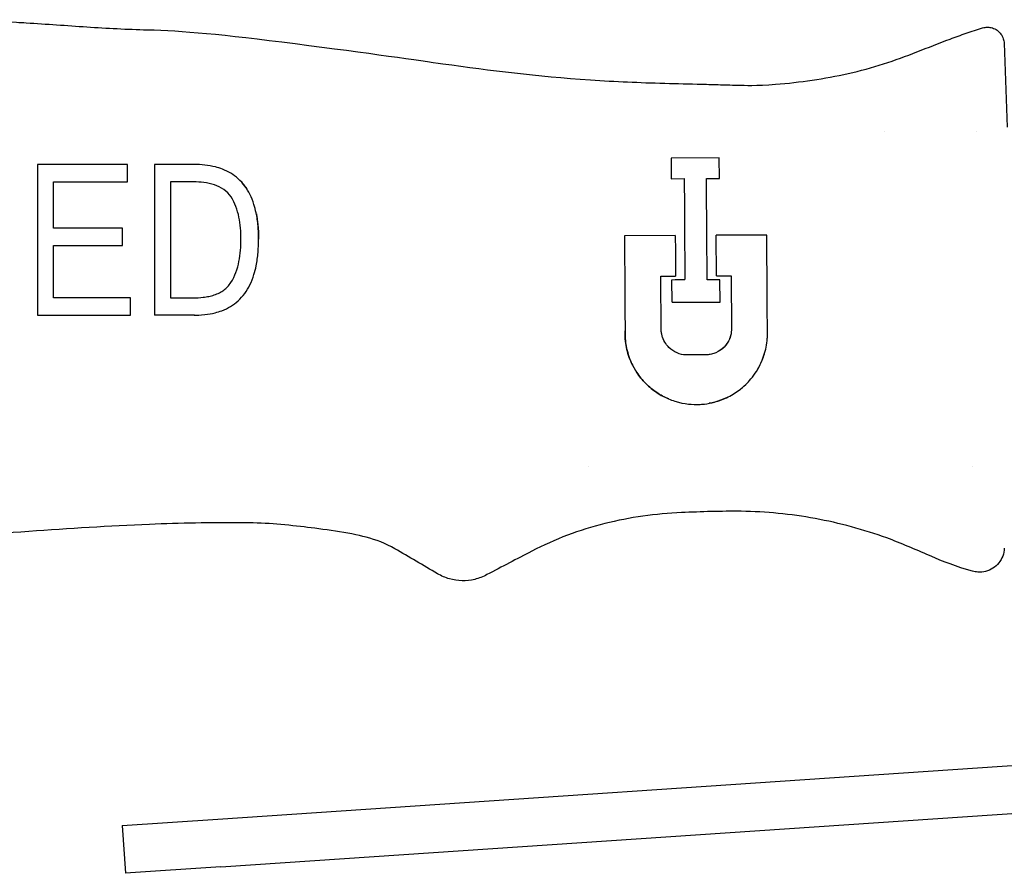
# Model space of a CAD drawing. Units: inches. Extents: x 4 to 26.4, y 3.3 to 21.6.
# Drawn here: x 13.1 to 15.7, y 4.7 to 6.9 of the extents above; entities that cross this region are included whole.
import ezdxf

# ---------------------------------------------------------------- set-up
doc = ezdxf.new("R2010")
doc.units = ezdxf.units.IN
doc.header["$MEASUREMENT"] = 0
doc.layers.add('Unified Visible', color=7, linetype='Continuous', lineweight=25)

msp = doc.modelspace()

# ---------------------------------------------------------------- linework, layer by layer
at = {"layer": 'Unified Visible'}
for p, q in [((15.6965, 6.8677), (15.7041, 6.6486)), ((15.6965, 6.8674), (15.6965, 6.8674)), ((15.6965, 6.8674), (15.6965, 6.8674)), ((15.3844, 6.6381), (15.3844, 6.6381)), ((15.6236, 6.6381), (15.6236, 6.6381)), ((14.952, 6.5682), (14.8265, 6.5674)), ((14.8265, 6.5674), (14.8268, 6.5139)), ((14.9524, 6.5147), (14.952, 6.5682)), ((13.4057, 6.551), (13.1704, 6.551)), ((13.4057, 6.5056), (13.4057, 6.551)), ((13.5805, 6.551), (13.4762, 6.551)), ((14.8268, 6.5139), (14.8607, 6.5141)), ((14.9187, 6.5145), (14.9524, 6.5147)), ((13.2123, 6.3845), (13.2123, 6.5056)), ((13.2123, 6.5056), (13.4057, 6.5056)), ((13.578, 6.5056), (13.5181, 6.5056)), ((13.3931, 6.3845), (13.2123, 6.3845)), ((13.3931, 6.3391), (13.3931, 6.3845)), ((14.8372, 6.3653), (14.7044, 6.3644)), ((14.9449, 6.2602), (14.9442, 6.366)), ((13.2123, 6.2027), (13.2123, 6.3391)), ((13.2123, 6.3391), (13.3931, 6.3391)), ((14.7998, 6.2592), (14.8379, 6.2595)), ((14.8007, 6.1166), (14.7998, 6.2592)), ((14.9449, 6.2602), (14.983, 6.2604)), ((14.983, 6.2604), (14.9839, 6.1178)), ((14.829, 6.1909), (14.8286, 6.25)), ((14.9539, 6.2497), (14.9205, 6.2495)), ((14.9543, 6.1917), (14.9539, 6.2497)), ((13.4141, 6.2027), (13.2123, 6.2027)), ((13.4141, 6.1573), (13.4141, 6.2027)), ((14.829, 6.1909), (14.9543, 6.1917)), ((13.1704, 6.1573), (13.4141, 6.1573)), ((14.9205, 6.0538), (14.865, 6.0535)), ((14.6099, 5.7631), (14.6099, 5.7631)), ((15.6138, 5.7631), (15.6138, 5.7631)), ((13.6416, 4.8408), (16.0949, 5.0062)), ((13.65, 4.7161), (16.1033, 4.8815)), ((13.3922, 4.824), (13.6416, 4.8408)), ((13.3922, 4.824), (13.4006, 4.6992)), ((13.65, 4.7161), (13.4006, 4.6992))]:
    msp.add_line(p, q, dxfattribs=at)
for centre, major_axis, ratio, start_param, end_param in [((14.8374, 6.3377), (-0.0036, 0.5593), 0.00001, 1.521462, 1.71112), ((15.1001, 6.2519), (-5.5842, -0.0357), 0.000014, 1.522157, 1.528185), ((25.168, 0.9795), (366.5523, -0.1645), 0.014119, 1.60242, 1.602705)]:
    msp.add_ellipse(centre, major_axis=major_axis, ratio=ratio, start_param=start_param, end_param=end_param, dxfattribs=at)
for points, knots in [([(12.1922, 6.888), (12.2695, 6.8975), (12.347, 6.9055), (12.4248, 6.9117), (12.4276, 6.912), (12.4304, 6.9122), (12.4333, 6.9124), (12.4736, 6.9156), (12.5141, 6.9183), (12.5546, 6.9205), (12.5941, 6.9227), (12.6337, 6.9245), (12.6733, 6.9258), (12.7066, 6.9269), (12.74, 6.9277), (12.7734, 6.9283), (12.8179, 6.929), (12.8625, 6.9293), (12.9071, 6.9289), (12.9765, 6.9284), (13.0461, 6.9264), (13.1155, 6.9227), (13.1242, 6.9222), (13.1328, 6.9217), (13.1414, 6.9212)], [0, 0, 0, 0, 5.966854, 5.966854, 5.966854, 6.184191, 6.184191, 6.184191, 9.281774, 9.281774, 9.281774, 12.302035, 12.302035, 12.302035, 14.844141, 14.844141, 14.844141, 18.232034, 18.232034, 18.232034, 23.506381, 23.506381, 23.506381, 24.162035, 24.162035, 24.162035, 24.162035]), ([(13.1414, 6.9212), (13.1942, 6.918), (13.2469, 6.914), (13.3523, 6.9071), (13.4051, 6.9041), (13.4579, 6.9029)], [-0.8053442, -0.8053442, -0.8053442, -0.8053442, -0.4025888, -0.4025888, -0.0000002, -0.0000002, -0.0000002, -0.0000002]), ([(13.4579, 6.9029), (13.5494, 6.9009), (13.6497, 6.8914), (14.0375, 6.8423), (14.1725, 6.8222), (14.3568, 6.7966), (14.4731, 6.782), (14.683, 6.7675), (14.7425, 6.7651), (14.842, 6.7623), (14.8744, 6.7615), (14.923, 6.7604), (14.9392, 6.76), (14.9635, 6.7593), (14.9716, 6.7591), (14.9877, 6.7586), (15.0022, 6.7582), (15.0039, 6.7581)], [-0.6081863, -0.6081863, -0.6081863, -0.6081863, -0.5113041, -0.5113041, -0.4152062, -0.4152062, -0.20075, -0.20075, -0.0986535, -0.0986535, -0.0493111, -0.0493111, -0.0246481, -0.0246481, -0.0123246, -0.0123246, -0.0000348, -0.0000348, -0.0000348, -0.0000348]), ([(15.5552, 6.8788), (15.5692, 6.884), (15.5833, 6.8891), (15.6116, 6.8988), (15.6259, 6.9035), (15.6402, 6.9079)], [-0.228681, -0.228681, -0.228681, -0.228681, -0.1145651, -0.1145651, -0.000347, -0.000347, -0.000347, -0.000347]), ([(15.6403, 6.9078), (15.6444, 6.9091), (15.6487, 6.9098), (15.6572, 6.9098), (15.6616, 6.9091), (15.6703, 6.9064), (15.6746, 6.9043), (15.6822, 6.8989), (15.6855, 6.8955), (15.6909, 6.8881), (15.693, 6.8839), (15.695, 6.8776), (15.6955, 6.8757), (15.6962, 6.8718), (15.6964, 6.8698), (15.6965, 6.8678)], [0, 0, 0, 0, 0.0322535, 0.0322535, 0.0654086, 0.0654086, 0.1011552, 0.1011552, 0.1362014, 0.1362014, 0.1712852, 0.1712852, 0.1862595, 0.1862595, 0.2015444, 0.2015444, 0.2015444, 0.2015444]), ([(15.3817, 6.8137), (15.4111, 6.8232), (15.44, 6.834), (15.4975, 6.8564), (15.5262, 6.868), (15.5552, 6.8788)], [-0.4709684, -0.4709684, -0.4709684, -0.4709684, -0.2355015, -0.2355015, -0.000001, -0.000001, -0.000001, -0.000001]), ([(15.0039, 6.7581), (15.0161, 6.7578), (15.0498, 6.7568), (15.1314, 6.7629), (15.1633, 6.7667), (15.2575, 6.7809), (15.3212, 6.7943), (15.3817, 6.8137)], [-1.111974, -1.111974, -1.111974, -1.111974, -0.72996, -0.72996, -0.484702, -0.484702, -0.000011, -0.000011, -0.000011, -0.000011]), ([(13.1704, 6.551), (13.1704, 6.5356), (13.1704, 6.5199), (13.1704, 6.4882), (13.1704, 6.4721), (13.1704, 6.4236), (13.1704, 6.3907), (13.1704, 6.3242), (13.1704, 6.2906), (13.1704, 6.2404), (13.1704, 6.2237), (13.1704, 6.1987), (13.1704, 6.1904), (13.1704, 6.178), (13.1704, 6.1738), (13.1704, 6.1676), (13.1704, 6.1656), (13.1704, 6.1625), (13.1704, 6.1614), (13.1704, 6.1594), (13.1704, 6.1583), (13.1704, 6.1573)], [0, 0, 0, 0, 0.127972, 0.127972, 0.255812, 0.255812, 0.51068, 0.51068, 0.765888, 0.765888, 0.892949, 0.892949, 0.956407, 0.956407, 0.98812, 0.98812, 1.003973, 1.003973, 1.011898, 1.011898, 1.019822, 1.019822, 1.019822, 1.019822]), ([(13.4762, 6.551), (13.4762, 6.5204), (13.4762, 6.4891), (13.4762, 6.4571), (13.4762, 6.4251), (13.4762, 6.3924), (13.4762, 6.3591), (13.4762, 6.3424), (13.4762, 6.3255), (13.4762, 6.3086), (13.4762, 6.2917), (13.4762, 6.2748), (13.4762, 6.258), (13.4762, 6.2578), (13.4762, 6.2577), (13.4762, 6.2575), (13.4762, 6.224), (13.4762, 6.1906), (13.4762, 6.1573)], [0, 0, 0, 0, 0.25, 0.25, 0.25, 0.5, 0.5, 0.5, 0.625, 0.625, 0.625, 0.75, 0.75, 0.75, 0.7512175, 0.7512175, 0.7512175, 1, 1, 1, 1]), ([(13.7484, 6.3561), (13.7484, 6.3575), (13.7484, 6.3589), (13.7484, 6.3619), (13.7483, 6.3634), (13.7482, 6.3677), (13.7482, 6.3706), (13.7478, 6.3794), (13.7474, 6.3851), (13.7459, 6.4023), (13.7443, 6.4137), (13.7404, 6.4322), (13.7386, 6.4395), (13.7334, 6.4558), (13.7299, 6.4647), (13.7218, 6.4808), (13.7174, 6.488), (13.7073, 6.5016), (13.7015, 6.508), (13.6891, 6.5191), (13.6827, 6.5238), (13.6688, 6.5322), (13.6615, 6.5358), (13.648, 6.541), (13.642, 6.5429), (13.6268, 6.5468), (13.6176, 6.5484), (13.5991, 6.5505), (13.5898, 6.551), (13.5805, 6.551)], [0.000001, 0.000001, 0.000001, 0.000001, 0.0109146, 0.0109146, 0.0214938, 0.0214938, 0.0426539, 0.0426539, 0.0849519, 0.0849519, 0.1689696, 0.1689696, 0.224125, 0.224125, 0.2951447, 0.2951447, 0.3577693, 0.3577693, 0.4206889, 0.4206889, 0.4798691, 0.4798691, 0.5386803, 0.5386803, 0.5837007, 0.5837007, 0.6503591, 0.6503591, 0.716741, 0.716741, 0.716741, 0.716741]), ([(14.8607, 6.5141), (14.8609, 6.4748), (14.8612, 6.4326), (14.8614, 6.3882), (14.8616, 6.366), (14.8617, 6.3433), (14.8618, 6.3203), (14.862, 6.2976), (14.8621, 6.2746), (14.8622, 6.2514), (14.8622, 6.251), (14.8622, 6.2506), (14.8622, 6.2503)], [0, 0, 0, 0, 0.5, 0.5, 0.5, 0.75, 0.75, 0.75, 0.996119, 0.996119, 0.996119, 1, 1, 1, 1]), ([(14.9205, 6.2495), (14.9205, 6.2503), (14.9205, 6.251), (14.9205, 6.2518), (14.9202, 6.2988), (14.9199, 6.344), (14.9196, 6.3878), (14.9194, 6.41), (14.9193, 6.4319), (14.9191, 6.4531), (14.919, 6.4742), (14.9188, 6.4947), (14.9187, 6.5145)], [0, 0, 0, 0, 0.007892, 0.007892, 0.007892, 0.5, 0.5, 0.5, 0.75, 0.75, 0.75, 1, 1, 1, 1]), ([(13.5181, 6.5056), (13.5181, 6.4576), (13.5181, 6.4074), (13.5181, 6.3055), (13.5181, 6.2538), (13.5181, 6.2027)], [0.0000021, 0.0000021, 0.0000021, 0.0000021, 0.393254, 0.393254, 0.7846991, 0.7846991, 0.7846991, 0.7846991]), ([(13.6764, 6.4662), (13.6714, 6.4737), (13.6649, 6.4802), (13.6574, 6.4855), (13.65, 6.4908), (13.6415, 6.4947), (13.6328, 6.4977), (13.624, 6.5006), (13.6149, 6.5025), (13.6057, 6.5037), (13.5965, 6.505), (13.5872, 6.5055), (13.578, 6.5056)], [0, 0, 0, 0, 0.25, 0.25, 0.25, 0.5, 0.5, 0.5, 0.75, 0.75, 0.75, 1, 1, 1, 1]), ([(13.7036, 6.5053), (13.7067, 6.5019), (13.7097, 6.4984), (13.7145, 6.4919), (13.7164, 6.4891), (13.7183, 6.4862)], [0.34744485, 0.34744485, 0.34744485, 0.34744485, 0.38400763, 0.38400763, 0.41132082, 0.41132082, 0.41132082, 0.41132082]), ([(13.7023, 6.3561), (13.7023, 6.3754), (13.7009, 6.3947), (13.6971, 6.4134), (13.6932, 6.4321), (13.6869, 6.4503), (13.6764, 6.4662)], [0, 0, 0, 0, 0.5, 0.5, 0.5, 1, 1, 1, 1]), ([(13.7426, 6.4219), (13.743, 6.4198), (13.7433, 6.4178), (13.7454, 6.406), (13.7466, 6.3961), (13.7477, 6.3812), (13.7479, 6.3762), (13.7482, 6.3686), (13.7483, 6.3661), (13.7483, 6.3624), (13.7484, 6.3611), (13.7484, 6.3585), (13.7484, 6.3573), (13.7484, 6.3561)], [0.5940166, 0.5940166, 0.5940166, 0.5940166, 0.6102682, 0.6102682, 0.6881872, 0.6881872, 0.7272943, 0.7272943, 0.7468476, 0.7468476, 0.7566242, 0.7566242, 0.7667032, 0.7667032, 0.7667032, 0.7667032]), ([(13.5805, 6.1573), (13.5881, 6.1573), (13.5954, 6.1574), (13.617, 6.1597), (13.6261, 6.1613), (13.641, 6.1651), (13.6469, 6.1669), (13.6605, 6.1721), (13.6682, 6.1758), (13.6824, 6.1845), (13.6888, 6.1893), (13.7013, 6.2007), (13.7072, 6.2072), (13.7174, 6.2212), (13.7218, 6.2287), (13.7299, 6.2451), (13.7334, 6.2542), (13.7386, 6.2709), (13.7405, 6.2784), (13.7444, 6.2975), (13.7459, 6.3091), (13.748, 6.3325), (13.7484, 6.3443), (13.7484, 6.3561)], [0.000001, 0.000001, 0.000001, 0.000001, 0.0580088, 0.0580088, 0.1002075, 0.1002075, 0.1286201, 0.1286201, 0.1675701, 0.1675701, 0.2053817, 0.2053817, 0.2455685, 0.2455685, 0.2853317, 0.2853317, 0.330068, 0.330068, 0.3655475, 0.3655475, 0.4198039, 0.4198039, 0.4746816, 0.4746816, 0.4746816, 0.4746816]), ([(13.6761, 6.2428), (13.687, 6.2593), (13.6934, 6.2783), (13.6972, 6.2977), (13.701, 6.317), (13.7023, 6.3366), (13.7023, 6.3561)], [0, 0, 0, 0, 0.5, 0.5, 0.5, 1, 1, 1, 1]), ([(14.7044, 6.3644), (14.7047, 6.327), (14.7049, 6.289), (14.7052, 6.2503), (14.7052, 6.2475), (14.7052, 6.2448), (14.7052, 6.2421), (14.7054, 6.2214), (14.7055, 6.2003), (14.7056, 6.1793), (14.7058, 6.1582), (14.7059, 6.1374), (14.706, 6.1166)], [0, 0, 0, 0, 0.4673691, 0.4673691, 0.4673691, 0.5, 0.5, 0.5, 0.75, 0.75, 0.75, 1, 1, 1, 1]), ([(15.0058, 6.3664), (15.0036, 6.3663), (14.9852, 6.3662), (14.9647, 6.3661), (14.9545, 6.366), (14.9442, 6.366)], [-0.1562721, -0.1562721, -0.1562721, -0.1562721, -0.0781945, -0.0781945, -0.000001, -0.000001, -0.000001, -0.000001]), ([(15.0764, 6.3668), (15.0695, 6.3668), (15.0626, 6.3667), (15.0557, 6.3667), (15.0488, 6.3666), (15.0418, 6.3666), (15.0349, 6.3665), (15.0252, 6.3665), (15.0155, 6.3664), (15.0058, 6.3664)], [0.000000001, 0.000000001, 0.000000001, 0.000000001, 0.000527099, 0.000527099, 0.000527099, 0.001054196, 0.001054196, 0.001054196, 0.001794856, 0.001794856, 0.001794856, 0.001794856]), ([(15.078, 6.1184), (15.078, 6.1197), (15.078, 6.121), (15.078, 6.1236), (15.078, 6.1249), (15.0779, 6.1288), (15.0779, 6.1314), (15.0779, 6.1393), (15.0778, 6.1445), (15.0777, 6.1602), (15.0777, 6.1706), (15.0775, 6.202), (15.0773, 6.2228), (15.0771, 6.2646), (15.0769, 6.2853), (15.0767, 6.3162), (15.0767, 6.3264), (15.0766, 6.3416), (15.0765, 6.3467), (15.0765, 6.3542), (15.0765, 6.3568), (15.0765, 6.3605), (15.0765, 6.3618), (15.0764, 6.3637), (15.0764, 6.3643), (15.0764, 6.3656), (15.0764, 6.3662), (15.0764, 6.3668)], [-0.6407628, -0.6407628, -0.6407628, -0.6407628, -0.6306001, -0.6306001, -0.6204452, -0.6204452, -0.6001633, -0.6001633, -0.5597103, -0.5597103, -0.4792343, -0.4792343, -0.3194737, -0.3194737, -0.1599999, -0.1599999, -0.0802348, -0.0802348, -0.040193, -0.040193, -0.0201173, -0.0201173, -0.0100641, -0.0100641, -0.0050334, -0.0050334, -0.0000035, -0.0000035, -0.0000035, -0.0000035]), ([(15.078, 6.1184), (15.078, 6.1197), (15.078, 6.121), (15.078, 6.1236), (15.078, 6.1249), (15.0779, 6.1288), (15.0779, 6.1314), (15.0779, 6.1392), (15.0778, 6.1444), (15.0777, 6.16), (15.0777, 6.1704), (15.0775, 6.2017), (15.0773, 6.2225), (15.0771, 6.2643), (15.0769, 6.2851), (15.0767, 6.316), (15.0767, 6.3263), (15.0766, 6.3415), (15.0765, 6.3466), (15.0765, 6.3542), (15.0765, 6.3567), (15.0765, 6.3605), (15.0765, 6.3618), (15.0764, 6.3637), (15.0764, 6.3643), (15.0764, 6.3656), (15.0764, 6.3662), (15.0764, 6.3668)], [-0.6384022, -0.6384022, -0.6384022, -0.6384022, -0.6283411, -0.6283411, -0.6182862, -0.6182862, -0.5981984, -0.5981984, -0.5581092, -0.5581092, -0.478262, -0.478262, -0.3194117, -0.3194117, -0.159991, -0.159991, -0.0801418, -0.0801418, -0.0401106, -0.0401106, -0.0200658, -0.0200658, -0.0100356, -0.0100356, -0.0050185, -0.0050185, -0.000001, -0.000001, -0.000001, -0.000001]), ([(13.578, 6.2027), (13.5865, 6.2027), (13.5951, 6.2031), (13.6036, 6.204), (13.6087, 6.2046), (13.6138, 6.2054), (13.6188, 6.2065), (13.6234, 6.2075), (13.6279, 6.2087), (13.6323, 6.2102), (13.637, 6.2117), (13.6415, 6.2136), (13.6459, 6.2158), (13.65, 6.2179), (13.654, 6.2203), (13.6577, 6.2231), (13.6611, 6.2256), (13.6643, 6.2285), (13.6673, 6.2315), (13.6706, 6.235), (13.6735, 6.2388), (13.6761, 6.2428)], [-2.826808, -2.826808, -2.826808, -2.826808, -2.174311, -2.174311, -2.174311, -1.782798, -1.782798, -1.782798, -1.426301, -1.426301, -1.426301, -1.050054, -1.050054, -1.050054, -0.696248, -0.696248, -0.696248, -0.368262, -0.368262, -0.368262, 0, 0, 0, 0]), ([(13.5181, 6.2027), (13.528, 6.2027), (13.538, 6.2027), (13.558, 6.2027), (13.568, 6.2027), (13.578, 6.2027)], [0, 0, 0, 0, 0.0761347, 0.0761347, 0.1522735, 0.1522735, 0.1522735, 0.1522735]), ([(14.8204, 5.9384), (14.8141, 5.941), (14.8087, 5.9436), (14.7936, 5.9517), (14.7835, 5.9584), (14.7693, 5.9701), (14.7645, 5.9744), (14.7513, 5.9877), (14.7435, 5.9974), (14.7315, 6.0155), (14.727, 6.0237), (14.7171, 6.0451), (14.7126, 6.0587), (14.7082, 6.08), (14.7072, 6.0872), (14.7063, 6.0982), (14.7061, 6.1018), (14.7059, 6.1074), (14.7059, 6.1092), (14.7059, 6.112), (14.7059, 6.1129), (14.706, 6.1148), (14.706, 6.1156), (14.706, 6.1166)], [0.542586, 0.542586, 0.542586, 0.542586, 0.618343, 0.618343, 0.799649, 0.799649, 0.897591, 0.897591, 1.085786, 1.085786, 1.227001, 1.227001, 1.438737, 1.438737, 1.54442, 1.54442, 1.597251, 1.597251, 1.623666, 1.623666, 1.636875, 1.636875, 1.650005, 1.650005, 1.650005, 1.650005]), ([(14.706, 6.1166), (14.706, 6.1157), (14.706, 6.1149), (14.7059, 6.1132), (14.7059, 6.1123), (14.7059, 6.1098), (14.7059, 6.108), (14.706, 6.1029), (14.7062, 6.0995), (14.707, 6.0893), (14.7079, 6.0826), (14.7118, 6.0613), (14.7163, 6.0473), (14.7263, 6.0248), (14.7312, 6.0159), (14.7435, 5.9973), (14.7513, 5.9877), (14.7645, 5.9744), (14.7693, 5.9701), (14.7837, 5.9583), (14.7939, 5.9515), (14.8146, 5.9405), (14.825, 5.9362), (14.8619, 5.9244), (14.8839, 5.9236), (14.9034, 5.9243), (14.9085, 5.9247), (14.9222, 5.9263), (14.9309, 5.9279), (14.9519, 5.9334), (14.964, 5.938), (14.9871, 5.9496), (14.9979, 5.9565), (15.0078, 5.9643)], [0.000001, 0.000001, 0.000001, 0.000001, 0.007457, 0.007457, 0.01496, 0.01496, 0.029974, 0.029974, 0.060005, 0.060005, 0.119895, 0.119895, 0.252655, 0.252655, 0.345344, 0.345344, 0.459416, 0.459416, 0.519106, 0.519106, 0.63155, 0.63155, 0.73259, 0.73259, 0.977056, 0.977056, 1.061799, 1.061799, 1.209427, 1.209427, 1.429688, 1.429688, 1.650292, 1.650292, 1.650292, 1.650292]), ([(14.865, 6.0535), (14.857, 6.0538), (14.8493, 6.0556), (14.834, 6.0619), (14.8266, 6.0668), (14.8174, 6.076), (14.8146, 6.0793), (14.8086, 6.0882), (14.8058, 6.0939), (14.803, 6.1025), (14.8023, 6.1053), (14.8015, 6.1095), (14.8013, 6.1109), (14.8008, 6.1144), (14.8007, 6.1159), (14.8007, 6.1166)], [-0.0981866, -0.0981866, -0.0981866, -0.0981866, -0.0754413, -0.0754413, -0.04992955, -0.04992955, -0.03706374, -0.03706374, -0.01850865, -0.01850865, -0.01018528, -0.01018528, -0.00598913, -0.00598913, -0.000001, -0.000001, -0.000001, -0.000001]), ([(14.9839, 6.1178), (14.9839, 6.1169), (14.9838, 6.1159), (14.9836, 6.1137), (14.9835, 6.1126), (14.9831, 6.1096), (14.9827, 6.1076), (14.9812, 6.1013), (14.9798, 6.0972), (14.9747, 6.0861), (14.9703, 6.0795), (14.9587, 6.0677), (14.9513, 6.0627), (14.9396, 6.0576), (14.9359, 6.0564), (14.9265, 6.0542), (14.9238, 6.054), (14.9205, 6.0538)], [-0.156838, -0.156838, -0.156838, -0.156838, -0.1514906, -0.1514906, -0.1467875, -0.1467875, -0.1374116, -0.1374116, -0.1175447, -0.1175447, -0.0820151, -0.0820151, -0.0426434, -0.0426434, -0.0252575, -0.0252575, -0.000001, -0.000001, -0.000001, -0.000001]), ([(14.9839, 6.1178), (14.9839, 6.117), (14.9838, 6.116), (14.9836, 6.1139), (14.9835, 6.1129), (14.9831, 6.11), (14.9828, 6.108), (14.9815, 6.1023), (14.9802, 6.0985), (14.9755, 6.0872), (14.9707, 6.08), (14.9604, 6.0694), (14.9553, 6.0655), (14.9497, 6.0624)], [0.0000095, 0.0000095, 0.0000095, 0.0000095, 0.0066075, 0.0066075, 0.0124343, 0.0124343, 0.0240899, 0.0240899, 0.0474135, 0.0474135, 0.0973575, 0.0973575, 0.134521, 0.134521, 0.134521, 0.134521]), ([(15.0078, 5.9643), (15.009, 5.9654), (15.0145, 5.9696), (15.0261, 5.9808), (15.0306, 5.9857), (15.0454, 6.0033), (15.0542, 6.0173), (15.0671, 6.0454), (15.0717, 6.0593), (15.0761, 6.0811), (15.0771, 6.0886), (15.078, 6.1), (15.0781, 6.1038), (15.0782, 6.1112), (15.0782, 6.1148), (15.078, 6.1184)], [-0.4980521, -0.4980521, -0.4980521, -0.4980521, -0.4213713, -0.4213713, -0.3678363, -0.3678363, -0.2344311, -0.2344311, -0.1176897, -0.1176897, -0.057788, -0.057788, -0.027902, -0.027902, 0, 0, 0, 0]), ([(15.053, 6.0167), (15.0559, 6.0216), (15.0586, 6.0268), (15.0658, 6.0424), (15.0696, 6.0532), (15.0725, 6.0645)], [0.1429992, 0.1429992, 0.1429992, 0.1429992, 0.16917066, 0.16917066, 0.22084365, 0.22084365, 0.22084365, 0.22084365]), ([(14.9727, 5.9424), (14.9671, 5.9397), (14.9614, 5.9373), (14.9457, 5.9316), (14.9359, 5.9289), (14.9259, 5.9271)], [0.1094144, 0.1094144, 0.1094144, 0.1094144, 0.1582908, 0.1582908, 0.2388927, 0.2388927, 0.2388927, 0.2388927]), ([(14.8536, 5.6415), (14.786, 5.6384), (14.7189, 5.6294), (14.5866, 5.5963), (14.5228, 5.5724), (14.4622, 5.5407)], [-1.037804, -1.037804, -1.037804, -1.037804, -0.520934, -0.520934, -0.000005, -0.000005, -0.000005, -0.000005]), ([(15.3902, 5.5753), (15.3299, 5.597), (15.2663, 5.6143), (15.1391, 5.6377), (15.074, 5.6441), (15.0094, 5.6449)], [-0.9849648, -0.9849648, -0.9849648, -0.9849648, -0.4926075, -0.4926075, -0.0000007, -0.0000007, -0.0000007, -0.0000007]), ([(13.4634, 5.6108), (13.3582, 5.6063), (13.2532, 5.5997), (13.0371, 5.5844), (12.9379, 5.5767), (12.7233, 5.5661), (12.6216, 5.5644), (12.4624, 5.5693), (12.4124, 5.5721), (12.3326, 5.5783), (12.3065, 5.5806), (12.2673, 5.5842), (12.2542, 5.5855), (12.2346, 5.5874), (12.2281, 5.5881), (12.2183, 5.5891), (12.2151, 5.5894), (12.2102, 5.5899), (12.2085, 5.5901), (12.2053, 5.5904), (12.2024, 5.5907), (12.202, 5.5907)], [-0.6215405, -0.6215405, -0.6215405, -0.6215405, -0.4760386, -0.4760386, -0.32195, -0.32195, -0.1617259, -0.1617259, -0.0798886, -0.0798886, -0.0399348, -0.0399348, -0.0199666, -0.0199666, -0.0099844, -0.0099844, -0.0049938, -0.0049938, -0.0024985, -0.0024985, -0.000031, -0.000031, -0.000031, -0.000031]), ([(14.1044, 5.5472), (14.081, 5.5609), (14.0558, 5.5703), (13.9856, 5.5892), (13.9131, 5.5986), (13.8147, 5.6103), (13.7578, 5.6152), (13.7038, 5.6152)], [-0.9708579, -0.9708579, -0.9708579, -0.9708579, -0.7624726, -0.7624726, -0.4111195, -0.4111195, -0.0000173, -0.0000173, -0.0000173, -0.0000173]), ([(15.614, 5.4882), (15.5703, 5.5009), (15.5398, 5.5128), (15.4645, 5.5451), (15.4279, 5.5617), (15.3902, 5.5753)], [-0.6269712, -0.6269712, -0.6269712, -0.6269712, -0.305382, -0.305382, -0.0000189, -0.0000189, -0.0000189, -0.0000189]), ([(14.216, 5.4819), (14.1974, 5.4928), (14.1788, 5.5038), (14.1415, 5.5256), (14.123, 5.5364), (14.1044, 5.5472)], [-0.3287442, -0.3287442, -0.3287442, -0.3287442, -0.1636638, -0.1636638, -0.0000519, -0.0000519, -0.0000519, -0.0000519]), ([(14.4622, 5.5407), (14.4427, 5.5305), (14.4233, 5.5203), (14.3842, 5.4999), (14.3648, 5.4897), (14.3452, 5.4796)], [-0.3357108, -0.3357108, -0.3357108, -0.3357108, -0.1680555, -0.1680555, -0.000251, -0.000251, -0.000251, -0.000251]), ([(15.697, 5.5487), (15.6968, 5.5417), (15.6953, 5.5346), (15.6904, 5.5216), (15.6869, 5.5154), (15.6782, 5.5047), (15.6729, 5.4999), (15.6614, 5.4925), (15.6549, 5.4897), (15.6415, 5.4862), (15.6344, 5.4856), (15.6229, 5.4864), (15.6184, 5.4872), (15.6141, 5.4885)], [0, 0, 0, 0, 0.0535123, 0.0535123, 0.1062969, 0.1062969, 0.1587801, 0.1587801, 0.211228, 0.211228, 0.2641507, 0.2641507, 0.2986928, 0.2986928, 0.2986928, 0.2986928]), ([(14.3452, 5.4796), (14.3349, 5.4742), (14.3244, 5.4699), (14.3023, 5.4645), (14.2913, 5.4633), (14.2691, 5.4638), (14.258, 5.4655), (14.2363, 5.4716), (14.2258, 5.4761), (14.216, 5.4819)], [-0.3443371, -0.3443371, -0.3443371, -0.3443371, -0.2561325, -0.2561325, -0.1713383, -0.1713383, -0.0864628, -0.0864628, -0.0000205, -0.0000205, -0.0000205, -0.0000205])]:
    msp.add_open_spline(points, degree=3, knots=knots, dxfattribs=at)
for points in [[(15.6965, 6.8678), (15.6965, 6.8677), (15.6965, 6.8677), (15.6965, 6.8674)], [(15.6965, 6.8678), (15.6965, 6.8677), (15.6965, 6.8677), (15.6965, 6.8677)], [(15.6965, 6.8674), (15.6965, 6.8674), (15.6965, 6.8674), (15.6965, 6.8674)], [(15.6965, 6.8674), (15.6965, 6.8674), (15.6965, 6.8674), (15.6965, 6.8674)], [(15.0094, 5.6449), (14.9574, 5.6455), (14.9055, 5.6439), (14.8536, 5.6415)], [(13.7038, 5.6152), (13.6236, 5.6152), (13.5435, 5.6143), (13.4634, 5.6108)]]:
    msp.add_open_spline(points, degree=3, dxfattribs=at)

doc.saveas('drawing.dxf')
